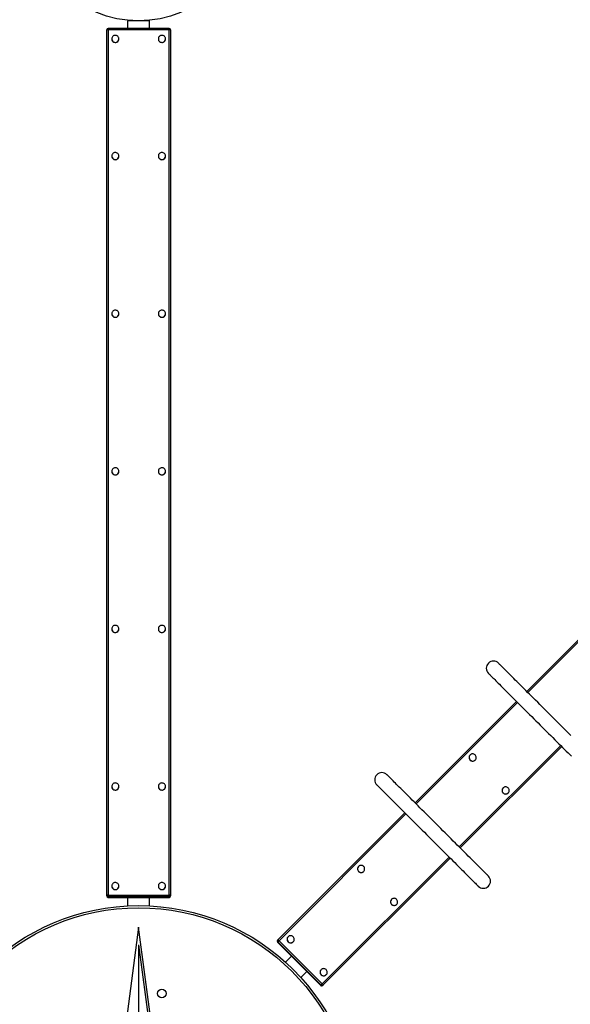
# Model space of a CAD drawing. Units: millimetres. Extents: x 8492 to 23790, y 13588 to 23948.
# Drawn here: x 13341 to 14876, y 19103 to 21852 of the extents above; entities that cross this region are included whole.
import ezdxf

# ---------------------------------------------------------------- set-up
doc = ezdxf.new("R2010")
doc.units = ezdxf.units.MM
doc.layers.add('Default', color=7, linetype='Continuous')

msp = doc.modelspace()

# ---------------------------------------------------------------- linework, layer by layer
at = {"layer": 'Default', "color": 7, "linetype": 'Continuous'}
for p, q in [((13757.3, 21827.2), (13587.3, 21827.2)), ((13587.3, 21827.2), (13587.3, 21823.7)), ((13642.3, 21850), (13642.3, 21848.4)), ((13702.3, 21848.4), (13642.3, 21848.4)), ((13642.3, 21827.2), (13642.3, 21848.4)), ((13702.3, 21848.4), (13702.3, 21850)), ((13702.3, 21827.2), (13702.3, 21848.4)), ((13757.3, 21823.7), (13757.3, 21827.2)), ((13583.3, 19406.7), (13583.3, 21823.2)), ((13587.3, 21823.7), (13587.3, 19407.3)), ((13757.3, 21823.7), (13587.3, 21823.7)), ((13597.5, 21800.2), (13597.3, 21798.3)), ((13597.3, 21798.3), (13597.4, 21796.4)), ((13597.3, 21798.1), (13597.3, 21797.9)), ((13598.1, 21802), (13597.5, 21800.2)), ((13599, 21803.6), (13598.1, 21802)), ((13600.2, 21805.1), (13599, 21803.6)), ((13601.7, 21806.3), (13600.2, 21805.1)), ((13603.4, 21807.2), (13601.7, 21806.3)), ((13605.2, 21807.8), (13603.4, 21807.2)), ((13607.1, 21808), (13605.2, 21807.8)), ((13609, 21807.8), (13607.1, 21808)), ((13610.8, 21807.4), (13609, 21807.8)), ((13612.5, 21806.5), (13610.8, 21807.4)), ((13614, 21805.4), (13612.5, 21806.5)), ((13615.3, 21804), (13614, 21805.4)), ((13616.3, 21802.4), (13615.3, 21804)), ((13617, 21800.6), (13616.3, 21802.4)), ((13617.3, 21798.8), (13617, 21800.6)), ((13617.2, 21796.9), (13617.3, 21798.8)), ((13617.3, 21797.9), (13617.3, 21798.1)), ((13727.5, 21800.2), (13727.3, 21798.3)), ((13727.3, 21798.3), (13727.4, 21796.4)), ((13727.3, 21798.1), (13727.3, 21797.9)), ((13728.1, 21802), (13727.5, 21800.2)), ((13729, 21803.6), (13728.1, 21802)), ((13730.2, 21805.1), (13729, 21803.6)), ((13731.7, 21806.3), (13730.2, 21805.1)), ((13733.4, 21807.2), (13731.7, 21806.3)), ((13735.2, 21807.8), (13733.4, 21807.2)), ((13737.1, 21808), (13735.2, 21807.8)), ((13739, 21807.8), (13737.1, 21808)), ((13740.8, 21807.4), (13739, 21807.8)), ((13742.5, 21806.5), (13740.8, 21807.4)), ((13744, 21805.4), (13742.5, 21806.5)), ((13745.3, 21804), (13744, 21805.4)), ((13746.3, 21802.4), (13745.3, 21804)), ((13747, 21800.6), (13746.3, 21802.4)), ((13747.3, 21798.8), (13747, 21800.6)), ((13747.2, 21796.9), (13747.3, 21798.8)), ((13747.3, 21797.9), (13747.3, 21798.1)), ((13757.3, 19407.3), (13757.3, 21823.7)), ((13761.3, 21823.2), (13761.3, 19406.7)), ((13597.4, 21796.4), (13597.9, 21794.6)), ((13597.9, 21794.6), (13598.8, 21792.9)), ((13598.8, 21792.9), (13599.9, 21791.4)), ((13599.9, 21791.4), (13601.3, 21790.1)), ((13601.3, 21790.1), (13602.9, 21789.2)), ((13602.9, 21789.2), (13604.7, 21788.5)), ((13604.7, 21788.5), (13606.6, 21788.2)), ((13606.6, 21788.2), (13608.5, 21788.2)), ((13608.5, 21788.2), (13610.3, 21788.6)), ((13610.3, 21788.6), (13612.1, 21789.4)), ((13612.1, 21789.4), (13613.7, 21790.4)), ((13613.7, 21790.4), (13615, 21791.8)), ((13615, 21791.8), (13616.1, 21793.3)), ((13616.1, 21793.3), (13616.8, 21795.1)), ((13616.8, 21795.1), (13617.2, 21796.9)), ((13727.4, 21796.4), (13727.9, 21794.6)), ((13727.9, 21794.6), (13728.8, 21792.9)), ((13728.8, 21792.9), (13729.9, 21791.4)), ((13729.9, 21791.4), (13731.3, 21790.1)), ((13731.3, 21790.1), (13732.9, 21789.2)), ((13732.9, 21789.2), (13734.7, 21788.5)), ((13734.7, 21788.5), (13736.6, 21788.2)), ((13736.6, 21788.2), (13738.5, 21788.2)), ((13738.5, 21788.2), (13740.3, 21788.6)), ((13740.3, 21788.6), (13742.1, 21789.4)), ((13742.1, 21789.4), (13743.7, 21790.4)), ((13743.7, 21790.4), (13745, 21791.8)), ((13745, 21791.8), (13746.1, 21793.3)), ((13746.1, 21793.3), (13746.8, 21795.1)), ((13746.8, 21795.1), (13747.2, 21796.9)), ((13597.5, 21473.1), (13597.3, 21471.2)), ((13597.3, 21471.2), (13597.4, 21469.3)), ((13597.3, 21471), (13597.3, 21470.8)), ((13597.4, 21469.3), (13597.9, 21467.5)), ((13598.1, 21474.9), (13597.5, 21473.1)), ((13599, 21476.5), (13598.1, 21474.9)), ((13600.2, 21478), (13599, 21476.5)), ((13601.7, 21479.2), (13600.2, 21478)), ((13603.4, 21480.1), (13601.7, 21479.2)), ((13605.2, 21480.6), (13603.4, 21480.1)), ((13607.1, 21480.9), (13605.2, 21480.6)), ((13609, 21480.7), (13607.1, 21480.9)), ((13610.8, 21480.2), (13609, 21480.7)), ((13612.5, 21479.4), (13610.8, 21480.2)), ((13614, 21478.3), (13612.5, 21479.4)), ((13615.3, 21476.9), (13614, 21478.3)), ((13616.3, 21475.3), (13615.3, 21476.9)), ((13616.1, 21466.2), (13616.8, 21467.9)), ((13617, 21473.5), (13616.3, 21475.3)), ((13616.8, 21467.9), (13617.2, 21469.8)), ((13617.3, 21471.7), (13617, 21473.5)), ((13617.2, 21469.8), (13617.3, 21471.7)), ((13617.3, 21470.8), (13617.3, 21471)), ((13727.5, 21473.1), (13727.3, 21471.2)), ((13727.3, 21471.2), (13727.4, 21469.3)), ((13727.3, 21471), (13727.3, 21470.8)), ((13727.4, 21469.3), (13727.9, 21467.5)), ((13728.1, 21474.9), (13727.5, 21473.1)), ((13729, 21476.5), (13728.1, 21474.9)), ((13730.2, 21478), (13729, 21476.5)), ((13731.7, 21479.2), (13730.2, 21478)), ((13733.4, 21480.1), (13731.7, 21479.2)), ((13735.2, 21480.6), (13733.4, 21480.1)), ((13737.1, 21480.9), (13735.2, 21480.6)), ((13739, 21480.7), (13737.1, 21480.9)), ((13740.8, 21480.2), (13739, 21480.7)), ((13742.5, 21479.4), (13740.8, 21480.2)), ((13744, 21478.3), (13742.5, 21479.4)), ((13745.3, 21476.9), (13744, 21478.3)), ((13746.3, 21475.3), (13745.3, 21476.9)), ((13746.1, 21466.2), (13746.8, 21467.9)), ((13747, 21473.5), (13746.3, 21475.3)), ((13746.8, 21467.9), (13747.2, 21469.8)), ((13747.3, 21471.7), (13747, 21473.5)), ((13747.2, 21469.8), (13747.3, 21471.7)), ((13747.3, 21470.8), (13747.3, 21471)), ((13597.9, 21467.5), (13598.8, 21465.8)), ((13598.8, 21465.8), (13599.9, 21464.3)), ((13599.9, 21464.3), (13601.3, 21463)), ((13601.3, 21463), (13602.9, 21462)), ((13602.9, 21462), (13604.7, 21461.4)), ((13604.7, 21461.4), (13606.6, 21461.1)), ((13606.6, 21461.1), (13608.5, 21461.1)), ((13608.5, 21461.1), (13610.3, 21461.5)), ((13610.3, 21461.5), (13612.1, 21462.3)), ((13612.1, 21462.3), (13613.7, 21463.3)), ((13613.7, 21463.3), (13615, 21464.6)), ((13615, 21464.6), (13616.1, 21466.2)), ((13727.9, 21467.5), (13728.8, 21465.8)), ((13728.8, 21465.8), (13729.9, 21464.3)), ((13729.9, 21464.3), (13731.3, 21463)), ((13731.3, 21463), (13732.9, 21462)), ((13732.9, 21462), (13734.7, 21461.4)), ((13734.7, 21461.4), (13736.6, 21461.1)), ((13736.6, 21461.1), (13738.5, 21461.1)), ((13738.5, 21461.1), (13740.3, 21461.5)), ((13740.3, 21461.5), (13742.1, 21462.3)), ((13742.1, 21462.3), (13743.7, 21463.3)), ((13743.7, 21463.3), (13745, 21464.6)), ((13745, 21464.6), (13746.1, 21466.2)), ((13597.5, 21033.1), (13597.3, 21031.2)), ((13597.3, 21031.2), (13597.4, 21029.3)), ((13597.3, 21031), (13597.3, 21030.8)), ((13597.4, 21029.3), (13597.9, 21027.5)), ((13598.1, 21034.9), (13597.5, 21033.1)), ((13599, 21036.5), (13598.1, 21034.9)), ((13600.2, 21038), (13599, 21036.5)), ((13601.7, 21039.2), (13600.2, 21038)), ((13603.4, 21040.1), (13601.7, 21039.2)), ((13605.2, 21040.6), (13603.4, 21040.1)), ((13607.1, 21040.9), (13605.2, 21040.6)), ((13609, 21040.7), (13607.1, 21040.9)), ((13610.8, 21040.2), (13609, 21040.7)), ((13612.5, 21039.4), (13610.8, 21040.2)), ((13614, 21038.3), (13612.5, 21039.4)), ((13615.3, 21036.9), (13614, 21038.3)), ((13616.3, 21035.3), (13615.3, 21036.9)), ((13616.1, 21026.2), (13616.8, 21027.9)), ((13617, 21033.5), (13616.3, 21035.3)), ((13616.8, 21027.9), (13617.2, 21029.8)), ((13617.3, 21031.7), (13617, 21033.5)), ((13617.2, 21029.8), (13617.3, 21031.7)), ((13617.3, 21030.8), (13617.3, 21031)), ((13727.5, 21033.1), (13727.3, 21031.2)), ((13727.3, 21031.2), (13727.4, 21029.3)), ((13727.3, 21031), (13727.3, 21030.8)), ((13727.4, 21029.3), (13727.9, 21027.5)), ((13728.1, 21034.9), (13727.5, 21033.1)), ((13729, 21036.5), (13728.1, 21034.9)), ((13730.2, 21038), (13729, 21036.5)), ((13731.7, 21039.2), (13730.2, 21038)), ((13733.4, 21040.1), (13731.7, 21039.2)), ((13735.2, 21040.6), (13733.4, 21040.1)), ((13737.1, 21040.9), (13735.2, 21040.6)), ((13739, 21040.7), (13737.1, 21040.9)), ((13740.8, 21040.2), (13739, 21040.7)), ((13742.5, 21039.4), (13740.8, 21040.2)), ((13744, 21038.3), (13742.5, 21039.4)), ((13745.3, 21036.9), (13744, 21038.3)), ((13746.3, 21035.3), (13745.3, 21036.9)), ((13746.1, 21026.2), (13746.8, 21027.9)), ((13747, 21033.5), (13746.3, 21035.3)), ((13746.8, 21027.9), (13747.2, 21029.8)), ((13747.3, 21031.7), (13747, 21033.5)), ((13747.2, 21029.8), (13747.3, 21031.7)), ((13747.3, 21030.8), (13747.3, 21031)), ((13597.9, 21027.5), (13598.8, 21025.8)), ((13598.8, 21025.8), (13599.9, 21024.3)), ((13599.9, 21024.3), (13601.3, 21023)), ((13601.3, 21023), (13602.9, 21022)), ((13602.9, 21022), (13604.7, 21021.4)), ((13604.7, 21021.4), (13606.6, 21021.1)), ((13606.6, 21021.1), (13608.5, 21021.1)), ((13608.5, 21021.1), (13610.3, 21021.5)), ((13610.3, 21021.5), (13612.1, 21022.3)), ((13612.1, 21022.3), (13613.7, 21023.3)), ((13613.7, 21023.3), (13615, 21024.6)), ((13615, 21024.6), (13616.1, 21026.2)), ((13727.9, 21027.5), (13728.8, 21025.8)), ((13728.8, 21025.8), (13729.9, 21024.3)), ((13729.9, 21024.3), (13731.3, 21023)), ((13731.3, 21023), (13732.9, 21022)), ((13732.9, 21022), (13734.7, 21021.4)), ((13734.7, 21021.4), (13736.6, 21021.1)), ((13736.6, 21021.1), (13738.5, 21021.1)), ((13738.5, 21021.1), (13740.3, 21021.5)), ((13740.3, 21021.5), (13742.1, 21022.3)), ((13742.1, 21022.3), (13743.7, 21023.3)), ((13743.7, 21023.3), (13745, 21024.6)), ((13745, 21024.6), (13746.1, 21026.2)), ((13597.5, 20593.1), (13597.3, 20591.2)), ((13597.3, 20591.2), (13597.4, 20589.3)), ((13597.3, 20591), (13597.3, 20590.8)), ((13597.4, 20589.3), (13597.9, 20587.5)), ((13598.1, 20594.9), (13597.5, 20593.1)), ((13599, 20596.5), (13598.1, 20594.9)), ((13600.2, 20598), (13599, 20596.5)), ((13601.7, 20599.2), (13600.2, 20598)), ((13603.4, 20600.1), (13601.7, 20599.2)), ((13605.2, 20600.6), (13603.4, 20600.1)), ((13607.1, 20600.9), (13605.2, 20600.6)), ((13609, 20600.7), (13607.1, 20600.9)), ((13610.8, 20600.2), (13609, 20600.7)), ((13612.5, 20599.4), (13610.8, 20600.2)), ((13614, 20598.3), (13612.5, 20599.4)), ((13615.3, 20596.9), (13614, 20598.3)), ((13616.3, 20595.3), (13615.3, 20596.9)), ((13617, 20593.5), (13616.3, 20595.3)), ((13616.8, 20587.9), (13617.2, 20589.8)), ((13617.3, 20591.7), (13617, 20593.5)), ((13617.2, 20589.8), (13617.3, 20591.7)), ((13617.3, 20590.8), (13617.3, 20591)), ((13727.5, 20593.1), (13727.3, 20591.2)), ((13727.3, 20591.2), (13727.4, 20589.3)), ((13727.3, 20591), (13727.3, 20590.8)), ((13727.4, 20589.3), (13727.9, 20587.5)), ((13728.1, 20594.9), (13727.5, 20593.1)), ((13729, 20596.5), (13728.1, 20594.9)), ((13730.2, 20598), (13729, 20596.5)), ((13731.7, 20599.2), (13730.2, 20598)), ((13733.4, 20600.1), (13731.7, 20599.2)), ((13735.2, 20600.6), (13733.4, 20600.1)), ((13737.1, 20600.9), (13735.2, 20600.6)), ((13739, 20600.7), (13737.1, 20600.9)), ((13740.8, 20600.2), (13739, 20600.7)), ((13742.5, 20599.4), (13740.8, 20600.2)), ((13744, 20598.3), (13742.5, 20599.4)), ((13745.3, 20596.9), (13744, 20598.3)), ((13746.3, 20595.3), (13745.3, 20596.9)), ((13747, 20593.5), (13746.3, 20595.3)), ((13746.8, 20587.9), (13747.2, 20589.8)), ((13747.3, 20591.7), (13747, 20593.5)), ((13747.2, 20589.8), (13747.3, 20591.7)), ((13747.3, 20590.8), (13747.3, 20591)), ((13597.9, 20587.5), (13598.8, 20585.8)), ((13598.8, 20585.8), (13599.9, 20584.3)), ((13599.9, 20584.3), (13601.3, 20583)), ((13601.3, 20583), (13602.9, 20582)), ((13602.9, 20582), (13604.7, 20581.4)), ((13604.7, 20581.4), (13606.6, 20581.1)), ((13606.6, 20581.1), (13608.5, 20581.1)), ((13608.5, 20581.1), (13610.3, 20581.5)), ((13610.3, 20581.5), (13612.1, 20582.3)), ((13612.1, 20582.3), (13613.7, 20583.3)), ((13613.7, 20583.3), (13615, 20584.6)), ((13615, 20584.6), (13616.1, 20586.2)), ((13616.1, 20586.2), (13616.8, 20587.9)), ((13727.9, 20587.5), (13728.8, 20585.8)), ((13728.8, 20585.8), (13729.9, 20584.3)), ((13729.9, 20584.3), (13731.3, 20583)), ((13731.3, 20583), (13732.9, 20582)), ((13732.9, 20582), (13734.7, 20581.4)), ((13734.7, 20581.4), (13736.6, 20581.1)), ((13736.6, 20581.1), (13738.5, 20581.1)), ((13738.5, 20581.1), (13740.3, 20581.5)), ((13740.3, 20581.5), (13742.1, 20582.3)), ((13742.1, 20582.3), (13743.7, 20583.3)), ((13743.7, 20583.3), (13745, 20584.6)), ((13745, 20584.6), (13746.1, 20586.2)), ((13746.1, 20586.2), (13746.8, 20587.9)), ((14754.6, 19976.6), (15037.5, 20259.6)), ((15040.4, 20256.7), (14757.4, 19973.8)), ((13597.5, 20153.1), (13597.3, 20151.2)), ((13597.3, 20151.2), (13597.4, 20149.3)), ((13597.3, 20150.9), (13597.3, 20150.8)), ((13597.4, 20149.3), (13597.9, 20147.5)), ((13598.1, 20154.9), (13597.5, 20153.1)), ((13599, 20156.5), (13598.1, 20154.9)), ((13600.2, 20158), (13599, 20156.5)), ((13601.7, 20159.2), (13600.2, 20158)), ((13603.4, 20160.1), (13601.7, 20159.2)), ((13605.2, 20160.6), (13603.4, 20160.1)), ((13607.1, 20160.9), (13605.2, 20160.6)), ((13609, 20160.7), (13607.1, 20160.9)), ((13610.8, 20160.2), (13609, 20160.7)), ((13612.5, 20159.4), (13610.8, 20160.2)), ((13614, 20158.3), (13612.5, 20159.4)), ((13615.3, 20156.9), (13614, 20158.3)), ((13616.3, 20155.3), (13615.3, 20156.9)), ((13617, 20153.5), (13616.3, 20155.3)), ((13616.8, 20147.9), (13617.2, 20149.8)), ((13617.3, 20151.7), (13617, 20153.5)), ((13617.2, 20149.8), (13617.3, 20151.7)), ((13617.3, 20150.8), (13617.3, 20150.9)), ((13727.5, 20153.1), (13727.3, 20151.2)), ((13727.3, 20151.2), (13727.4, 20149.3)), ((13727.3, 20150.9), (13727.3, 20150.8)), ((13727.4, 20149.3), (13727.9, 20147.5)), ((13728.1, 20154.9), (13727.5, 20153.1)), ((13729, 20156.5), (13728.1, 20154.9)), ((13730.2, 20158), (13729, 20156.5)), ((13731.7, 20159.2), (13730.2, 20158)), ((13733.4, 20160.1), (13731.7, 20159.2)), ((13735.2, 20160.6), (13733.4, 20160.1)), ((13737.1, 20160.9), (13735.2, 20160.6)), ((13739, 20160.7), (13737.1, 20160.9)), ((13740.8, 20160.2), (13739, 20160.7)), ((13742.5, 20159.4), (13740.8, 20160.2)), ((13744, 20158.3), (13742.5, 20159.4)), ((13745.3, 20156.9), (13744, 20158.3)), ((13746.3, 20155.3), (13745.3, 20156.9)), ((13747, 20153.5), (13746.3, 20155.3)), ((13746.8, 20147.9), (13747.2, 20149.8)), ((13747.3, 20151.7), (13747, 20153.5)), ((13747.2, 20149.8), (13747.3, 20151.7)), ((13747.3, 20150.8), (13747.3, 20150.9)), ((13597.9, 20147.5), (13598.8, 20145.8)), ((13598.8, 20145.8), (13599.9, 20144.3)), ((13599.9, 20144.3), (13601.3, 20143)), ((13601.3, 20143), (13602.9, 20142)), ((13602.9, 20142), (13604.7, 20141.4)), ((13604.7, 20141.4), (13606.6, 20141.1)), ((13606.6, 20141.1), (13608.5, 20141.1)), ((13608.5, 20141.1), (13610.3, 20141.5)), ((13610.3, 20141.5), (13612.1, 20142.2)), ((13612.1, 20142.2), (13613.7, 20143.3)), ((13613.7, 20143.3), (13615, 20144.6)), ((13615, 20144.6), (13616.1, 20146.2)), ((13616.1, 20146.2), (13616.8, 20147.9)), ((13727.9, 20147.5), (13728.8, 20145.8)), ((13728.8, 20145.8), (13729.9, 20144.3)), ((13729.9, 20144.3), (13731.3, 20143)), ((13731.3, 20143), (13732.9, 20142)), ((13732.9, 20142), (13734.7, 20141.4)), ((13734.7, 20141.4), (13736.6, 20141.1)), ((13736.6, 20141.1), (13738.5, 20141.1)), ((13738.5, 20141.1), (13740.3, 20141.5)), ((13740.3, 20141.5), (13742.1, 20142.2)), ((13742.1, 20142.2), (13743.7, 20143.3)), ((13743.7, 20143.3), (13745, 20144.6)), ((13745, 20144.6), (13746.1, 20146.2)), ((13746.1, 20146.2), (13746.8, 20147.9)), ((14676.3, 20055), (14676.1, 20055.1)), ((14676.6, 20054.6), (14676.3, 20055)), ((14677.2, 20054), (14676.6, 20054.6)), ((14678.1, 20053.1), (14677.2, 20054)), ((14679.2, 20052), (14678.1, 20053.1)), ((14680.6, 20050.7), (14679.2, 20052)), ((14682.2, 20049.1), (14680.6, 20050.7)), ((14684, 20047.3), (14682.2, 20049.1)), ((14686.1, 20045.2), (14684, 20047.3)), ((14688.4, 20042.9), (14686.1, 20045.2)), ((14690.9, 20040.4), (14688.4, 20042.9)), ((14693.6, 20037.6), (14690.9, 20040.4)), ((14647.8, 20026.8), (14648, 20026.7)), ((14648, 20026.7), (14648.3, 20026.3)), ((14648.3, 20026.3), (14649, 20025.7)), ((14649, 20025.7), (14649.8, 20024.9)), ((14649.8, 20024.9), (14650.9, 20023.8)), ((14650.9, 20023.8), (14652.3, 20022.4)), ((14652.3, 20022.4), (14653.9, 20020.8)), ((14653.9, 20020.8), (14655.7, 20019)), ((14655.7, 20019), (14657.8, 20016.9)), ((14657.8, 20016.9), (14660.1, 20014.6)), ((14660.1, 20014.6), (14662.6, 20012.1)), ((14662.6, 20012.1), (14665.3, 20009.3)), ((14696.6, 20034.7), (14693.6, 20037.6)), ((14699.8, 20031.5), (14696.6, 20034.7)), ((14703.1, 20028.1), (14699.8, 20031.5)), ((14706.7, 20024.5), (14703.1, 20028.1)), ((14710.5, 20020.8), (14706.7, 20024.5)), ((14714.5, 20016.8), (14710.5, 20020.8)), ((14718.6, 20012.7), (14714.5, 20016.8)), ((14722.9, 20008.3), (14718.6, 20012.7)), ((14665.3, 20009.3), (14668.3, 20006.4)), ((14668.3, 20006.4), (14671.5, 20003.2)), ((14671.5, 20003.2), (14674.9, 19999.8)), ((14674.9, 19999.8), (14678.4, 19996.3)), ((14678.4, 19996.3), (14682.2, 19992.5)), ((14682.2, 19992.5), (14686.2, 19988.5)), ((14686.2, 19988.5), (14690.3, 19984.4)), ((14690.3, 19984.4), (14694.6, 19980.1)), ((14727.4, 20003.9), (14722.9, 20008.3)), ((14732, 19999.2), (14727.4, 20003.9)), ((14736.8, 19994.4), (14732, 19999.2)), ((14741.8, 19989.5), (14736.8, 19994.4)), ((14746.8, 19984.4), (14741.8, 19989.5)), ((14752, 19979.2), (14746.8, 19984.4)), ((14694.6, 19980.1), (14699.1, 19975.6)), ((14699.1, 19975.6), (14703.8, 19970.9)), ((14703.8, 19970.9), (14708.6, 19966.1)), ((14708.6, 19966.1), (14713.5, 19961.2)), ((14713.5, 19961.2), (14718.6, 19956.1)), ((14718.6, 19956.1), (14723.7, 19950.9)), ((14757.3, 19973.9), (14752, 19979.2)), ((14762.7, 19968.5), (14757.3, 19973.9)), ((14768.3, 19963), (14762.7, 19968.5)), ((14773.8, 19957.4), (14768.3, 19963)), ((14779.5, 19951.7), (14773.8, 19957.4)), ((14443.4, 19665.4), (14726.3, 19948.4)), ((14729.2, 19945.5), (14446.2, 19662.6)), ((14723.7, 19950.9), (14729.1, 19945.6)), ((14729.1, 19945.6), (14734.5, 19940.2)), ((14734.5, 19940.2), (14740, 19934.7)), ((14740, 19934.7), (14745.6, 19929.1)), ((14745.6, 19929.1), (14751.2, 19923.5)), ((14785.3, 19946), (14779.5, 19951.7)), ((14791, 19940.2), (14785.3, 19946)), ((14796.9, 19934.4), (14791, 19940.2)), ((14802.8, 19928.5), (14796.9, 19934.4)), ((14808.7, 19922.6), (14802.8, 19928.5)), ((14751.2, 19923.5), (14757, 19917.7)), ((14757, 19917.7), (14762.8, 19911.9)), ((14762.8, 19911.9), (14768.6, 19906.1)), ((14768.6, 19906.1), (14774.5, 19900.2)), ((14814.6, 19916.7), (14808.7, 19922.6)), ((14820.5, 19910.7), (14814.6, 19916.7)), ((14826.4, 19904.8), (14820.5, 19910.7)), ((14832.3, 19898.9), (14826.4, 19904.8)), ((14774.5, 19900.2), (14780.4, 19894.3)), ((14780.4, 19894.3), (14786.3, 19888.4)), ((14786.3, 19888.4), (14792.2, 19882.5)), ((14792.2, 19882.5), (14798.1, 19876.5)), ((14798.1, 19876.5), (14804, 19870.6)), ((14838.2, 19893), (14832.3, 19898.9)), ((14844, 19887.2), (14838.2, 19893)), ((14849.8, 19881.4), (14844, 19887.2)), ((14855.6, 19875.7), (14849.8, 19881.4)), ((14861.3, 19870), (14855.6, 19875.7)), ((14804, 19870.6), (14809.9, 19864.8)), ((14809.9, 19864.8), (14815.8, 19858.9)), ((14815.8, 19858.9), (14821.6, 19853.1)), ((14821.6, 19853.1), (14827.3, 19847.4)), ((14827.3, 19847.4), (14833, 19841.7)), ((14866.8, 19864.4), (14861.3, 19870)), ((14872.4, 19858.9), (14866.8, 19864.4)), ((14877.8, 19853.5), (14872.4, 19858.9)), ((14566.4, 19542.4), (14849.4, 19825.3)), ((14852.2, 19822.5), (14569.3, 19539.6)), ((14833, 19841.7), (14838.6, 19836.1)), ((14838.6, 19836.1), (14844.1, 19830.6)), ((14844.1, 19830.6), (14849.5, 19825.2)), ((14849.5, 19825.2), (14854.8, 19819.9)), ((14854.8, 19819.9), (14860, 19814.7)), ((14594.2, 19794.4), (14594, 19792.5)), ((14594, 19792.5), (14594.1, 19790.6)), ((14594.8, 19796.2), (14594.2, 19794.4)), ((14595.8, 19797.8), (14594.8, 19796.2)), ((14597, 19799.2), (14595.8, 19797.8)), ((14596.8, 19799.1), (14596.7, 19799)), ((14598.5, 19800.4), (14597, 19799.2)), ((14600.2, 19801.2), (14598.5, 19800.4)), ((14602, 19801.8), (14600.2, 19801.2)), ((14603.9, 19801.9), (14602, 19801.8)), ((14605.7, 19801.8), (14603.9, 19801.9)), ((14607.6, 19801.2), (14605.7, 19801.8)), ((14609.3, 19800.3), (14607.6, 19801.2)), ((14610.7, 19799.2), (14609.3, 19800.3)), ((14612, 19797.7), (14610.7, 19799.2)), ((14612.9, 19796.1), (14612, 19797.7)), ((14613.6, 19794.3), (14612.9, 19796.1)), ((14613.8, 19792.4), (14613.6, 19794.3)), ((14613.8, 19790.5), (14613.8, 19792.4)), ((14860, 19814.7), (14865, 19809.6)), ((14865, 19809.6), (14870, 19804.7)), ((14870, 19804.7), (14874.8, 19799.9)), ((14874.8, 19799.9), (14879.4, 19795.3)), ((14594.1, 19790.6), (14594.5, 19788.8)), ((14594.5, 19788.8), (14595.3, 19787)), ((14595.3, 19787), (14596.4, 19785.5)), ((14596.4, 19785.5), (14597.8, 19784.2)), ((14597.8, 19784.2), (14599.4, 19783.2)), ((14599.4, 19783.2), (14601.1, 19782.4)), ((14601.1, 19782.4), (14603, 19782.1)), ((14603, 19782.1), (14604.9, 19782.1)), ((14604.9, 19782.1), (14606.8, 19782.4)), ((14606.8, 19782.4), (14608.5, 19783.1)), ((14608.5, 19783.1), (14610.1, 19784.1)), ((14610.1, 19784.1), (14611.5, 19785.4)), ((14610.9, 19784.8), (14611, 19784.9)), ((14611.5, 19785.4), (14612.6, 19787)), ((14612.6, 19787), (14613.3, 19788.7)), ((14613.3, 19788.7), (14613.8, 19790.5)), ((14365, 19743.8), (14364.9, 19743.9)), ((14365.4, 19743.4), (14365, 19743.8)), ((14366, 19742.8), (14365.4, 19743.4)), ((14366.9, 19741.9), (14366, 19742.8)), ((14368, 19740.8), (14366.9, 19741.9)), ((14369.4, 19739.5), (14368, 19740.8)), ((14371, 19737.9), (14369.4, 19739.5)), ((14372.8, 19736), (14371, 19737.9)), ((14374.8, 19734), (14372.8, 19736)), ((13597.5, 19713.1), (13597.3, 19711.2)), ((13597.3, 19711.2), (13597.4, 19709.3)), ((13597.3, 19710.9), (13597.3, 19710.8)), ((13597.4, 19709.3), (13597.9, 19707.5)), ((13598.1, 19714.8), (13597.5, 19713.1)), ((13599, 19716.5), (13598.1, 19714.8)), ((13600.2, 19718), (13599, 19716.5)), ((13601.7, 19719.2), (13600.2, 19718)), ((13603.4, 19720.1), (13601.7, 19719.2)), ((13605.2, 19720.6), (13603.4, 19720.1)), ((13607.1, 19720.9), (13605.2, 19720.6)), ((13609, 19720.7), (13607.1, 19720.9)), ((13610.8, 19720.2), (13609, 19720.7)), ((13612.5, 19719.4), (13610.8, 19720.2)), ((13614, 19718.3), (13612.5, 19719.4)), ((13615.3, 19716.9), (13614, 19718.3)), ((13616.3, 19715.3), (13615.3, 19716.9)), ((13617, 19713.5), (13616.3, 19715.3)), ((13616.8, 19707.9), (13617.2, 19709.8)), ((13617.3, 19711.7), (13617, 19713.5)), ((13617.2, 19709.8), (13617.3, 19711.7)), ((13617.3, 19710.8), (13617.3, 19710.9)), ((13727.5, 19713.1), (13727.3, 19711.2)), ((13727.3, 19711.2), (13727.4, 19709.3)), ((13727.3, 19710.9), (13727.3, 19710.8)), ((13727.4, 19709.3), (13727.9, 19707.5)), ((13728.1, 19714.8), (13727.5, 19713.1)), ((13729, 19716.5), (13728.1, 19714.8)), ((13730.2, 19718), (13729, 19716.5)), ((13731.7, 19719.2), (13730.2, 19718)), ((13733.4, 19720.1), (13731.7, 19719.2)), ((13735.2, 19720.6), (13733.4, 19720.1)), ((13737.1, 19720.9), (13735.2, 19720.6)), ((13739, 19720.7), (13737.1, 19720.9)), ((13740.8, 19720.2), (13739, 19720.7)), ((13742.5, 19719.4), (13740.8, 19720.2)), ((13744, 19718.3), (13742.5, 19719.4)), ((13745.3, 19716.9), (13744, 19718.3)), ((13746.3, 19715.3), (13745.3, 19716.9)), ((13747, 19713.5), (13746.3, 19715.3)), ((13746.8, 19707.9), (13747.2, 19709.8)), ((13747.3, 19711.7), (13747, 19713.5)), ((13747.2, 19709.8), (13747.3, 19711.7)), ((13747.3, 19710.8), (13747.3, 19710.9)), ((14336.6, 19715.6), (14336.8, 19715.5)), ((14336.8, 19715.5), (14337.1, 19715.1)), ((14337.1, 19715.1), (14337.7, 19714.5)), ((14337.7, 19714.5), (14338.6, 19713.6)), ((14338.6, 19713.6), (14339.7, 19712.5)), ((14339.7, 19712.5), (14341.1, 19711.2)), ((14341.1, 19711.2), (14342.7, 19709.6)), ((14342.7, 19709.6), (14344.5, 19707.8)), ((14377.1, 19731.7), (14374.8, 19734)), ((14379.7, 19729.2), (14377.1, 19731.7)), ((14382.4, 19726.4), (14379.7, 19729.2)), ((14385.4, 19723.5), (14382.4, 19726.4)), ((14388.5, 19720.3), (14385.4, 19723.5)), ((14391.9, 19716.9), (14388.5, 19720.3)), ((14395.5, 19713.3), (14391.9, 19716.9)), ((14399.3, 19709.5), (14395.5, 19713.3)), ((14403.2, 19705.6), (14399.3, 19709.5)), ((14690.4, 19708.5), (14688.9, 19707.3)), ((14692.1, 19709.3), (14690.4, 19708.5)), ((14693.9, 19709.8), (14692.1, 19709.3)), ((14695.8, 19710), (14693.9, 19709.8)), ((14697.7, 19709.8), (14695.8, 19710)), ((14699.5, 19709.3), (14697.7, 19709.8)), ((14701.2, 19708.4), (14699.5, 19709.3)), ((14702.7, 19707.2), (14701.2, 19708.4)), ((13597.9, 19707.5), (13598.8, 19705.8)), ((13598.8, 19705.8), (13599.9, 19704.3)), ((13599.9, 19704.3), (13601.3, 19703)), ((13601.3, 19703), (13602.9, 19702)), ((13602.9, 19702), (13604.7, 19701.4)), ((13604.7, 19701.4), (13606.6, 19701.1)), ((13606.6, 19701.1), (13608.5, 19701.1)), ((13608.5, 19701.1), (13610.3, 19701.5)), ((13610.3, 19701.5), (13612.1, 19702.2)), ((13612.1, 19702.2), (13613.7, 19703.3)), ((13613.7, 19703.3), (13615, 19704.6)), ((13615, 19704.6), (13616.1, 19706.2)), ((13616.1, 19706.2), (13616.8, 19707.9)), ((13727.9, 19707.5), (13728.8, 19705.8)), ((13728.8, 19705.8), (13729.9, 19704.3)), ((13729.9, 19704.3), (13731.3, 19703)), ((13731.3, 19703), (13732.9, 19702)), ((13732.9, 19702), (13734.7, 19701.4)), ((13734.7, 19701.4), (13736.6, 19701.1)), ((13736.6, 19701.1), (13738.5, 19701.1)), ((13738.5, 19701.1), (13740.3, 19701.5)), ((13740.3, 19701.5), (13742.1, 19702.2)), ((13742.1, 19702.2), (13743.7, 19703.3)), ((13743.7, 19703.3), (13745, 19704.6)), ((13745, 19704.6), (13746.1, 19706.2)), ((13746.1, 19706.2), (13746.8, 19707.9)), ((14344.5, 19707.8), (14346.6, 19705.7)), ((14346.6, 19705.7), (14348.9, 19703.4)), ((14348.9, 19703.4), (14351.4, 19700.9)), ((14351.4, 19700.9), (14354.1, 19698.1)), ((14354.1, 19698.1), (14357.1, 19695.2)), ((14357.1, 19695.2), (14360.3, 19692)), ((14360.3, 19692), (14363.6, 19688.6)), ((14363.6, 19688.6), (14367.2, 19685)), ((14367.2, 19685), (14371, 19681.3)), ((14371, 19681.3), (14375, 19677.3)), ((14407.4, 19701.4), (14403.2, 19705.6)), ((14411.7, 19697.1), (14407.4, 19701.4)), ((14416.2, 19692.6), (14411.7, 19697.1)), ((14420.8, 19688), (14416.2, 19692.6)), ((14425.6, 19683.2), (14420.8, 19688)), ((14430.6, 19678.3), (14425.6, 19683.2)), ((14686.1, 19702.5), (14685.9, 19700.6)), ((14685.9, 19700.6), (14686, 19698.7)), ((14686, 19698.7), (14686.4, 19696.8)), ((14686.8, 19704.2), (14686.1, 19702.5)), ((14686.4, 19696.8), (14687.2, 19695.1)), ((14687.7, 19705.9), (14686.8, 19704.2)), ((14687.2, 19695.1), (14688.3, 19693.6)), ((14688.9, 19707.3), (14687.7, 19705.9)), ((14688.3, 19693.6), (14689.7, 19692.3)), ((14688.8, 19707.1), (14688.7, 19707)), ((14689.7, 19692.3), (14691.3, 19691.2)), ((14691.3, 19691.2), (14693.1, 19690.5)), ((14693.1, 19690.5), (14694.9, 19690.2)), ((14694.9, 19690.2), (14696.8, 19690.1)), ((14696.8, 19690.1), (14698.7, 19690.5)), ((14698.7, 19690.5), (14700.4, 19691.2)), ((14700.4, 19691.2), (14702, 19692.2)), ((14702, 19692.2), (14703.4, 19693.5)), ((14703.9, 19705.8), (14702.7, 19707.2)), ((14702.8, 19692.9), (14702.9, 19693)), ((14703.4, 19693.5), (14704.5, 19695)), ((14704.9, 19704.2), (14703.9, 19705.8)), ((14704.5, 19695), (14705.3, 19696.8)), ((14705.5, 19702.4), (14704.9, 19704.2)), ((14705.3, 19696.8), (14705.7, 19698.6)), ((14705.8, 19700.5), (14705.5, 19702.4)), ((14705.7, 19698.6), (14705.8, 19700.5)), ((14375, 19677.3), (14379.1, 19673.2)), ((14379.1, 19673.2), (14383.4, 19668.8)), ((14383.4, 19668.8), (14387.9, 19664.4)), ((14387.9, 19664.4), (14392.5, 19659.7)), ((14392.5, 19659.7), (14397.3, 19654.9)), ((14397.3, 19654.9), (14402.3, 19650)), ((14435.6, 19673.2), (14430.6, 19678.3)), ((14440.8, 19668), (14435.6, 19673.2)), ((14446.1, 19662.7), (14440.8, 19668)), ((14451.5, 19657.3), (14446.1, 19662.7)), ((14457, 19651.8), (14451.5, 19657.3)), ((14060.7, 19282.7), (14415.1, 19637.1)), ((14417.9, 19634.3), (14063.9, 19280.3)), ((14402.3, 19650), (14407.3, 19644.9)), ((14407.3, 19644.9), (14412.5, 19639.7)), ((14412.5, 19639.7), (14417.8, 19634.4)), ((14417.8, 19634.4), (14423.2, 19629)), ((14423.2, 19629), (14428.8, 19623.5)), ((14462.6, 19646.2), (14457, 19651.8)), ((14468.3, 19640.5), (14462.6, 19646.2)), ((14474, 19634.8), (14468.3, 19640.5)), ((14479.8, 19629), (14474, 19634.8)), ((14485.7, 19623.2), (14479.8, 19629)), ((14428.8, 19623.5), (14434.4, 19617.9)), ((14434.4, 19617.9), (14440, 19612.2)), ((14440, 19612.2), (14445.8, 19606.5)), ((14445.8, 19606.5), (14451.6, 19600.7)), ((14451.6, 19600.7), (14457.4, 19594.9)), ((14491.6, 19617.3), (14485.7, 19623.2)), ((14497.5, 19611.4), (14491.6, 19617.3)), ((14503.4, 19605.5), (14497.5, 19611.4)), ((14509.3, 19599.5), (14503.4, 19605.5)), ((14515.2, 19593.6), (14509.3, 19599.5)), ((14457.4, 19594.9), (14463.3, 19589)), ((14463.3, 19589), (14469.2, 19583.1)), ((14469.2, 19583.1), (14475.1, 19577.2)), ((14475.1, 19577.2), (14481, 19571.2)), ((14481, 19571.2), (14486.9, 19565.3)), ((14521.1, 19587.7), (14515.2, 19593.6)), ((14527, 19581.8), (14521.1, 19587.7)), ((14532.8, 19576), (14527, 19581.8)), ((14538.6, 19570.2), (14532.8, 19576)), ((14486.9, 19565.3), (14492.8, 19559.4)), ((14492.8, 19559.4), (14498.7, 19553.5)), ((14498.7, 19553.5), (14504.6, 19547.7)), ((14504.6, 19547.7), (14510.3, 19541.9)), ((14544.4, 19564.5), (14538.6, 19570.2)), ((14550, 19558.8), (14544.4, 19564.5)), ((14555.6, 19553.2), (14550, 19558.8)), ((14561.1, 19547.7), (14555.6, 19553.2)), ((14566.6, 19542.3), (14561.1, 19547.7)), ((14510.3, 19541.9), (14516.1, 19536.2)), ((14516.1, 19536.2), (14521.8, 19530.5)), ((14521.8, 19530.5), (14527.3, 19524.9)), ((14527.3, 19524.9), (14532.9, 19519.4)), ((14532.9, 19519.4), (14538.3, 19514)), ((14571.9, 19537), (14566.6, 19542.3)), ((14577, 19531.8), (14571.9, 19537)), ((14582.1, 19526.7), (14577, 19531.8)), ((14587, 19521.8), (14582.1, 19526.7)), ((14591.8, 19517), (14587, 19521.8)), ((14596.5, 19512.3), (14591.8, 19517)), ((14184.1, 19160.1), (14538.2, 19514.1)), ((14541, 19511.3), (14186.6, 19156.9)), ((14287.4, 19489.3), (14285.9, 19488.1)), ((14289, 19490.1), (14287.4, 19489.3)), ((14290.9, 19490.6), (14289, 19490.1)), ((14292.7, 19490.8), (14290.9, 19490.6)), ((14294.6, 19490.6), (14292.7, 19490.8)), ((14296.4, 19490.1), (14294.6, 19490.6)), ((14298.1, 19489.2), (14296.4, 19490.1)), ((14299.6, 19488), (14298.1, 19489.2)), ((14538.3, 19514), (14543.6, 19508.7)), ((14543.6, 19508.7), (14548.8, 19503.5)), ((14548.8, 19503.5), (14553.8, 19498.4)), ((14553.8, 19498.4), (14558.8, 19493.5)), ((14558.8, 19493.5), (14563.6, 19488.7)), ((14563.6, 19488.7), (14568.2, 19484.1)), ((14601, 19507.9), (14596.5, 19512.3)), ((14605.3, 19503.5), (14601, 19507.9)), ((14609.4, 19499.4), (14605.3, 19503.5)), ((14613.4, 19495.4), (14609.4, 19499.4)), ((14617.2, 19491.7), (14613.4, 19495.4)), ((14620.7, 19488.1), (14617.2, 19491.7)), ((14283.1, 19483.2), (14282.8, 19481.4)), ((14282.8, 19481.4), (14282.9, 19479.5)), ((14282.9, 19479.5), (14283.4, 19477.6)), ((14283.7, 19485), (14283.1, 19483.2)), ((14283.4, 19477.6), (14284.2, 19475.9)), ((14284.6, 19486.7), (14283.7, 19485)), ((14284.2, 19475.9), (14285.3, 19474.4)), ((14285.9, 19488.1), (14284.6, 19486.7)), ((14285.3, 19474.4), (14286.7, 19473.1)), ((14285.7, 19487.9), (14285.6, 19487.8)), ((14286.7, 19473.1), (14288.3, 19472)), ((14288.3, 19472), (14290, 19471.3)), ((14290, 19471.3), (14291.9, 19471)), ((14291.9, 19471), (14293.8, 19470.9)), ((14293.8, 19470.9), (14295.6, 19471.3)), ((14295.6, 19471.3), (14297.4, 19472)), ((14297.4, 19472), (14299, 19473)), ((14299, 19473), (14300.3, 19474.3)), ((14300.9, 19486.6), (14299.6, 19488)), ((14299.8, 19473.7), (14299.8, 19473.8)), ((14300.3, 19474.3), (14301.4, 19475.8)), ((14301.8, 19485), (14300.9, 19486.6)), ((14301.4, 19475.8), (14302.2, 19477.6)), ((14302.4, 19483.2), (14301.8, 19485)), ((14302.2, 19477.6), (14302.6, 19479.4)), ((14302.7, 19481.3), (14302.4, 19483.2)), ((14302.6, 19479.4), (14302.7, 19481.3)), ((14568.2, 19484.1), (14572.7, 19479.6)), ((14572.7, 19479.6), (14577, 19475.3)), ((14577, 19475.3), (14581.1, 19471.1)), ((14581.1, 19471.1), (14585.1, 19467.2)), ((14585.1, 19467.2), (14588.9, 19463.4)), ((14588.9, 19463.4), (14592.5, 19459.8)), ((14624.1, 19484.7), (14620.7, 19488.1)), ((14627.3, 19481.5), (14624.1, 19484.7)), ((14630.3, 19478.6), (14627.3, 19481.5)), ((14633, 19475.8), (14630.3, 19478.6)), ((14635.5, 19473.3), (14633, 19475.8)), ((14637.8, 19471), (14635.5, 19473.3)), ((14639.9, 19468.9), (14637.8, 19471)), ((14641.7, 19467.1), (14639.9, 19468.9)), ((14643.3, 19465.5), (14641.7, 19467.1)), ((14644.7, 19464.2), (14643.3, 19465.5)), ((14645.8, 19463.1), (14644.7, 19464.2)), ((14646.6, 19462.2), (14645.8, 19463.1)), ((14647.3, 19461.6), (14646.6, 19462.2)), ((14647.6, 19461.2), (14647.3, 19461.6)), ((14647.8, 19461.1), (14647.6, 19461.2)), ((13597.5, 19435.3), (13597.3, 19433.4)), ((13598.1, 19437.1), (13597.5, 19435.3)), ((13599, 19438.7), (13598.1, 19437.1)), ((13600.2, 19440.2), (13599, 19438.7)), ((13601.7, 19441.4), (13600.2, 19440.2)), ((13603.4, 19442.3), (13601.7, 19441.4)), ((13605.2, 19442.9), (13603.4, 19442.3)), ((13607.1, 19443.1), (13605.2, 19442.9)), ((13609, 19442.9), (13607.1, 19443.1)), ((13610.8, 19442.5), (13609, 19442.9)), ((13612.5, 19441.6), (13610.8, 19442.5)), ((13614, 19440.5), (13612.5, 19441.6)), ((13615.3, 19439.1), (13614, 19440.5)), ((13616.3, 19437.5), (13615.3, 19439.1)), ((13617, 19435.7), (13616.3, 19437.5)), ((13617.3, 19433.9), (13617, 19435.7)), ((13617.2, 19432), (13617.3, 19433.9)), ((13727.5, 19435.3), (13727.3, 19433.4)), ((13728.1, 19437.1), (13727.5, 19435.3)), ((13729, 19438.7), (13728.1, 19437.1)), ((13730.2, 19440.2), (13729, 19438.7)), ((13731.7, 19441.4), (13730.2, 19440.2)), ((13733.4, 19442.3), (13731.7, 19441.4)), ((13735.2, 19442.9), (13733.4, 19442.3)), ((13737.1, 19443.1), (13735.2, 19442.9)), ((13739, 19442.9), (13737.1, 19443.1)), ((13740.8, 19442.5), (13739, 19442.9)), ((13742.5, 19441.6), (13740.8, 19442.5)), ((13744, 19440.5), (13742.5, 19441.6)), ((13745.3, 19439.1), (13744, 19440.5)), ((13746.3, 19437.5), (13745.3, 19439.1)), ((13747, 19435.7), (13746.3, 19437.5)), ((13747.3, 19433.9), (13747, 19435.7)), ((13747.2, 19432), (13747.3, 19433.9)), ((14592.5, 19459.8), (14595.8, 19456.4)), ((14595.8, 19456.4), (14599, 19453.2)), ((14599, 19453.2), (14602, 19450.3)), ((14602, 19450.3), (14604.7, 19447.5)), ((14604.7, 19447.5), (14607.2, 19445)), ((14607.2, 19445), (14609.5, 19442.7)), ((14609.5, 19442.7), (14611.6, 19440.7)), ((14611.6, 19440.7), (14613.4, 19438.8)), ((14613.4, 19438.8), (14615, 19437.2)), ((14615, 19437.2), (14616.4, 19435.9)), ((14616.4, 19435.9), (14617.5, 19434.8)), ((14617.5, 19434.8), (14618.4, 19433.9)), ((14618.4, 19433.9), (14619, 19433.3)), ((13583.3, 19405.4), (13583.3, 19406.7)), ((13587.3, 19407.3), (13587.3, 19402.8)), ((13587.3, 19407.3), (13757.3, 19407.3)), ((13597.3, 19433.4), (13597.4, 19431.5)), ((13597.3, 19433.2), (13597.3, 19433)), ((13597.4, 19431.5), (13597.9, 19429.7)), ((13597.9, 19429.7), (13598.8, 19428)), ((13598.8, 19428), (13599.9, 19426.5)), ((13599.9, 19426.5), (13601.3, 19425.2)), ((13601.3, 19425.2), (13602.9, 19424.2)), ((13602.9, 19424.2), (13604.7, 19423.6)), ((13604.7, 19423.6), (13606.6, 19423.3)), ((13606.6, 19423.3), (13608.5, 19423.3)), ((13608.5, 19423.3), (13610.3, 19423.7)), ((13610.3, 19423.7), (13612.1, 19424.5)), ((13612.1, 19424.5), (13613.7, 19425.5)), ((13613.7, 19425.5), (13615, 19426.9)), ((13615, 19426.9), (13616.1, 19428.4)), ((13616.1, 19428.4), (13616.8, 19430.1)), ((13616.8, 19430.1), (13617.2, 19432)), ((13617.3, 19433), (13617.3, 19433.2)), ((13727.3, 19433.4), (13727.4, 19431.5)), ((13727.3, 19433.2), (13727.3, 19433)), ((13727.4, 19431.5), (13727.9, 19429.7)), ((13727.9, 19429.7), (13728.8, 19428)), ((13728.8, 19428), (13729.9, 19426.5)), ((13729.9, 19426.5), (13731.3, 19425.2)), ((13731.3, 19425.2), (13732.9, 19424.2)), ((13732.9, 19424.2), (13734.7, 19423.6)), ((13734.7, 19423.6), (13736.6, 19423.3)), ((13736.6, 19423.3), (13738.5, 19423.3)), ((13738.5, 19423.3), (13740.3, 19423.7)), ((13740.3, 19423.7), (13742.1, 19424.5)), ((13742.1, 19424.5), (13743.7, 19425.5)), ((13743.7, 19425.5), (13745, 19426.9)), ((13745, 19426.9), (13746.1, 19428.4)), ((13746.1, 19428.4), (13746.8, 19430.1)), ((13746.8, 19430.1), (13747.2, 19432)), ((13747.3, 19433), (13747.3, 19433.2)), ((13757.3, 19402.8), (13757.3, 19407.3)), ((13761.3, 19406.7), (13761.3, 19405.4)), ((14619, 19433.3), (14619.4, 19432.9)), ((14619.4, 19432.9), (14619.5, 19432.8)), ((13757.3, 19402.8), (13587.3, 19402.8)), ((13587.3, 19402.8), (13587.3, 19401.4)), ((13587.3, 19401.4), (13757.3, 19401.4)), ((13587.3, 19401.4), (13757.3, 19401.4)), ((13587.3, 19401.4), (13587.3, 19401.4)), ((13642.3, 19377.7), (13642.3, 19401.4)), ((13702.3, 19377.7), (13702.3, 19401.4)), ((13757.3, 19401.4), (13757.3, 19402.8)), ((13757.3, 19401.4), (13757.3, 19401.4)), ((14375, 19391.3), (14374.8, 19389.5)), ((14374.8, 19389.5), (14374.9, 19387.6)), ((14374.9, 19387.6), (14375.3, 19385.7)), ((14375.6, 19393.1), (14375, 19391.3)), ((14375.3, 19385.7), (14376.1, 19384)), ((14376.6, 19394.7), (14375.6, 19393.1)), ((14376.1, 19384), (14377.2, 19382.4)), ((14377.8, 19396.2), (14376.6, 19394.7)), ((14377.2, 19382.4), (14378.6, 19381.1)), ((14377.6, 19396), (14377.5, 19395.9)), ((14379.3, 19397.3), (14377.8, 19396.2)), ((14378.6, 19381.1), (14380.2, 19380.1)), ((14381, 19398.2), (14379.3, 19397.3)), ((14380.2, 19380.1), (14381.9, 19379.4)), ((14382.8, 19398.7), (14381, 19398.2)), ((14381.9, 19379.4), (14383.8, 19379)), ((14384.7, 19398.9), (14382.8, 19398.7)), ((14383.8, 19379), (14385.7, 19379)), ((14386.5, 19398.7), (14384.7, 19398.9)), ((14385.7, 19379), (14387.5, 19379.4)), ((14388.4, 19398.2), (14386.5, 19398.7)), ((14387.5, 19379.4), (14389.3, 19380.1)), ((14390, 19397.3), (14388.4, 19398.2)), ((14389.3, 19380.1), (14390.9, 19381.1)), ((14391.5, 19396.1), (14390, 19397.3)), ((14390.9, 19381.1), (14392.3, 19382.4)), ((14392.8, 19394.7), (14391.5, 19396.1)), ((14391.7, 19381.8), (14391.8, 19381.9)), ((14392.3, 19382.4), (14393.3, 19383.9)), ((14393.7, 19393), (14392.8, 19394.7)), ((14393.3, 19383.9), (14394.1, 19385.6)), ((14394.4, 19391.2), (14393.7, 19393)), ((14394.1, 19385.6), (14394.6, 19387.5)), ((14394.6, 19389.4), (14394.4, 19391.2)), ((14394.6, 19387.5), (14394.6, 19389.4)), ((13672.3, 19318.4), (13617.2, 18901.5)), ((13727.4, 18901.5), (13672.3, 19318.4)), ((13672.3, 19268.8), (13672.3, 18773.4)), ((13672.3, 19268.8), (13722.4, 18889.5)), ((14059.8, 19281.8), (14060.7, 19282.7)), ((14060.7, 19277.1), (14059.8, 19276.2)), ((14059.8, 19276.2), (14180, 19155.9)), ((14059.8, 19276.2), (14059.8, 19276.1)), ((14059.8, 19276.1), (14180, 19155.9)), ((14060.8, 19277.2), (14060.7, 19277.1)), ((14180.9, 19156.9), (14060.7, 19277.1)), ((14061.1, 19277.4), (14060.8, 19277.2)), ((14061.4, 19277.8), (14061.1, 19277.4)), ((14061.8, 19278.2), (14061.4, 19277.8)), ((14062.3, 19278.6), (14061.8, 19278.2)), ((14062.8, 19279.2), (14062.3, 19278.6)), ((14063.3, 19279.7), (14062.8, 19279.2)), ((14063.9, 19280.3), (14063.3, 19279.7)), ((14063.9, 19280.3), (14184.1, 19160.1)), ((14086.7, 19286.8), (14086.4, 19285)), ((14086.4, 19285), (14086.5, 19283.1)), ((14086.5, 19283.1), (14087, 19281.2)), ((14087.3, 19288.6), (14086.7, 19286.8)), ((14087, 19281.2), (14087.8, 19279.5)), ((14088.2, 19290.2), (14087.3, 19288.6)), ((14087.8, 19279.5), (14088.9, 19277.9)), ((14089.5, 19291.7), (14088.2, 19290.2)), ((14088.9, 19277.9), (14090.2, 19276.6)), ((14089.3, 19291.5), (14089.2, 19291.4)), ((14090.9, 19292.8), (14089.5, 19291.7)), ((14090.2, 19276.6), (14091.8, 19275.6)), ((14092.6, 19293.7), (14090.9, 19292.8)), ((14091.8, 19275.6), (14093.6, 19274.9)), ((14094.4, 19294.2), (14092.6, 19293.7)), ((14093.6, 19274.9), (14095.5, 19274.5)), ((14096.3, 19294.4), (14094.4, 19294.2)), ((14095.5, 19274.5), (14097.3, 19274.5)), ((14098.2, 19294.2), (14096.3, 19294.4)), ((14097.3, 19274.5), (14099.2, 19274.9)), ((14100, 19293.7), (14098.2, 19294.2)), ((14099.2, 19274.9), (14101, 19275.6)), ((14101.7, 19292.8), (14100, 19293.7)), ((14101, 19275.6), (14102.5, 19276.6)), ((14103.2, 19291.6), (14101.7, 19292.8)), ((14102.5, 19276.6), (14103.9, 19277.9)), ((14104.4, 19290.2), (14103.2, 19291.6)), ((14103.3, 19277.3), (14103.4, 19277.4)), ((14103.9, 19277.9), (14105, 19279.4)), ((14105.4, 19288.5), (14104.4, 19290.2)), ((14105, 19279.4), (14105.8, 19281.1)), ((14106, 19286.7), (14105.4, 19288.5)), ((14105.8, 19281.1), (14106.2, 19283)), ((14106.3, 19284.9), (14106, 19286.7)), ((14106.2, 19283), (14106.3, 19284.9)), ((14081.9, 19220.5), (14098.7, 19237.2)), ((14124.3, 19178), (14141.1, 19194.8)), ((14178.6, 19194.9), (14178.3, 19193)), ((14178.3, 19193), (14178.4, 19191.1)), ((14178.4, 19191.1), (14178.9, 19189.3)), ((14179.2, 19196.7), (14178.6, 19194.9)), ((14178.9, 19189.3), (14179.7, 19187.6)), ((14180.1, 19198.3), (14179.2, 19196.7)), ((14179.7, 19187.6), (14180.8, 19186)), ((14181.4, 19199.7), (14180.1, 19198.3)), ((14181.2, 19199.6), (14181.1, 19199.5)), ((14182.9, 19200.9), (14181.4, 19199.7)), ((14184.5, 19201.8), (14182.9, 19200.9)), ((14186.4, 19202.3), (14184.5, 19201.8)), ((14188.2, 19202.5), (14186.4, 19202.3)), ((14190.1, 19202.3), (14188.2, 19202.5)), ((14191.9, 19201.7), (14190.1, 19202.3)), ((14193.6, 19200.9), (14191.9, 19201.7)), ((14195.1, 19199.7), (14193.6, 19200.9)), ((14196.4, 19198.3), (14195.1, 19199.7)), ((14195.8, 19186), (14196.9, 19187.5)), ((14197.3, 19196.6), (14196.4, 19198.3)), ((14196.9, 19187.5), (14197.7, 19189.2)), ((14197.9, 19194.8), (14197.3, 19196.6)), ((14197.7, 19189.2), (14198.1, 19191.1)), ((14198.2, 19192.9), (14197.9, 19194.8)), ((14198.1, 19191.1), (14198.2, 19192.9)), ((14180.8, 19186), (14182.2, 19184.7)), ((14182.2, 19184.7), (14183.8, 19183.7)), ((14182.5, 19158.4), (14183, 19159)), ((14183, 19159), (14183.6, 19159.5)), ((14183.6, 19159.5), (14184.1, 19160.1)), ((14183.8, 19183.7), (14185.5, 19183)), ((14185.5, 19183), (14187.4, 19182.6)), ((14187.4, 19182.6), (14189.3, 19182.6)), ((14189.3, 19182.6), (14191.1, 19182.9)), ((14191.1, 19182.9), (14192.9, 19183.6)), ((14192.9, 19183.6), (14194.5, 19184.7)), ((14194.5, 19184.7), (14195.8, 19186)), ((14195.3, 19185.3), (14195.4, 19185.4)), ((14180, 19155.9), (14180.9, 19156.9)), ((14180, 19155.9), (14180, 19155.9)), ((14180.9, 19156.9), (14181.1, 19157)), ((14181.1, 19157), (14181.3, 19157.2)), ((14181.3, 19157.2), (14181.6, 19157.6)), ((14181.6, 19157.6), (14182, 19158)), ((14182, 19158), (14182.5, 19158.4)), ((14186.6, 19156.9), (14185.6, 19155.9))]:
    msp.add_line(p, q, dxfattribs=at)
for centre, radius in [((13672.3, 18768.4), 5180), ((13672.3, 22148.4), 300), ((13672.3, 18768.4), 610), ((13672.3, 18768.4), 604), ((13737.3, 19133.4), 12)]:
    msp.add_circle(centre, radius, dxfattribs=at)
for centre, radius, start, end in [((13587.3, 21823.2), 4, 90, 180), ((13757.3, 21823.2), 4, 0, 90), ((13586.3, 21815.7), 8.03, 82.9716, 112.0569), ((13607.3, 21798), 10, 180.3858, 359.6142), ((13737.3, 21798), 10, 180.3858, 359.6142), ((13758.3, 21815.7), 8.03, 67.9431, 97.0284), ((13607.3, 21470.9), 10, 180.3863, 359.6137), ((13737.3, 21470.9), 10, 180.3863, 359.6137), ((13607.3, 21030.9), 10, 180.3863, 359.6137), ((13737.3, 21030.9), 10, 180.3863, 359.6137), ((13607.3, 20590.9), 10, 180.3858, 359.6142), ((13737.3, 20590.9), 10, 180.3858, 359.6142), ((13607.3, 20150.9), 10, 180.3858, 359.6142), ((13737.3, 20150.9), 10, 180.3858, 359.6142), ((14662, 20041), 20, 45, 225), ((14603.9, 19791.9), 10, 135.3855, 314.6143), ((14350.8, 19729.8), 20, 45, 225), ((13607.3, 19710.9), 10, 180.3857, 359.6143), ((13737.3, 19710.9), 10, 180.3857, 359.6143), ((14695.8, 19700), 10, 135.3859, 314.6143), ((14292.7, 19480.8), 10, 135.3858, 314.614), ((14633.6, 19446.9), 20, 225, 45), ((13586.3, 19399.3), 8.04, 82.9782, 112.0503), ((13587.3, 19406.8), 3.98, 180.2522, 270.251), ((13607.3, 19433.1), 10, 180.386, 359.614), ((13737.3, 19433.1), 10, 180.386, 359.614), ((13758.3, 19399.3), 8.04, 67.9497, 97.0218), ((13757.3, 19406.8), 3.98, 269.749, 359.7478), ((13587.3, 19405.4), 4, 180, 270), ((13587.3, 19405.4), 3.98, 180.2526, 270.2498), ((13757.3, 19405.4), 4, 270, 0), ((13757.3, 19405.4), 3.98, 269.7502, 359.7474), ((14384.7, 19388.9), 10, 135.386, 314.6143), ((14062.6, 19279), 4, 135, 225), ((14062.6, 19279), 3.98, 135.2532, 225.2501), ((14063.5, 19279.9), 3.98, 135.2531, 225.2496), ((14057.6, 19275.3), 8.04, 37.9784, 67.0498), ((14096.3, 19284.4), 10, 135.3859, 314.6141), ((14188.2, 19192.5), 10, 135.386, 314.614), ((14179.2, 19153.7), 8.04, 22.9502, 52.0216), ((14182.8, 19158.7), 4, 225, 315), ((14182.8, 19158.7), 3.98, 224.7499, 314.7468), ((14183.8, 19159.7), 3.98, 224.7504, 314.7469)]:
    msp.add_arc(centre, radius, start, end, dxfattribs=at)

doc.saveas('drawing.dxf')
